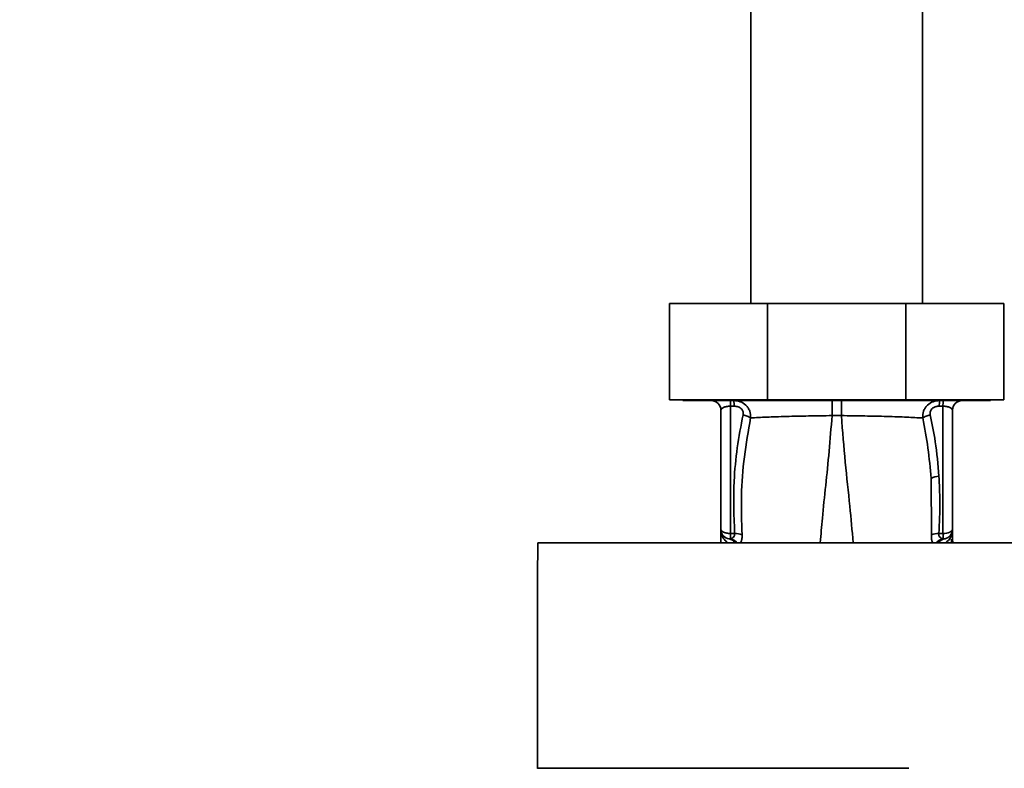
# Paper-space layout 'Blatt1' of a CAD drawing. Units: millimetres. Extents: x 0 to 5940, y 0 to 4200.
# Drawn here: x 1458 to 1611, y 3070 to 3186 of the extents above; entities that cross this region are included whole.
import ezdxf

# ---------------------------------------------------------------- set-up
doc = ezdxf.new("R2010")
doc.units = ezdxf.units.MM
doc.header["$LTSCALE"] = 10
doc.layers.add('1', color=7, linetype='Continuous')
doc.styles.add('SLDTEXTSTYLE0', font='TXT', dxfattribs={"width": 0.605})
doc.dimstyles.new('SLDDIMSTYLE0', dxfattribs={"dimtxt": 35, "dimasz": 25, "dimexe": 0, "dimexo": 0.0625, "dimgap": 8.75, "dimtad": 1, "dimdec": 1, "dimrnd": 1e-09, "dimzin": 4, "dimdsep": 46, "dimtxsty": 'SLDTEXTSTYLE0', "dimsah": 1, "dimcen": 0.09, "dimadec": 0, "dimazin": 1, "dimtfac": 1, "dimtdec": 1, "dimtofl": 0, "dimtmove": 0, "dimatfit": 3, "dimfxl": 1, "dimfrac": 2, "dimtolj": 1, "dimtzin": 12, "dimarcsym": 0})

# ---------------------------------------------------------------- blocks, each defined once
blk = doc.blocks.new('_D')
at = {"layer": '1'}
for p, q in [((541.9, 3490.05), (541.9, 3824.24)), ((2003.63, 2762.96), (2003.63, 3824.24)), ((541.9, 3814.24), (2003.63, 3814.24))]:
    blk.add_line(p, q, dxfattribs=at)
for points in [[(541.9, 3814.24), (566.9, 3810.24), (566.9, 3818.24)], [(2003.63, 3814.24), (1978.63, 3818.24), (1978.63, 3810.24)]]:
    blk.add_solid(points, dxfattribs=at)
at = {"layer": '1', "insert": (1180.52, 3859.36), "char_height": 35, "attachment_point": 1, "style": 'SLDTEXTSTYLE0'}
blk.add_mtext('ca. 1500', dxfattribs=at)

psp = doc.layouts.new('Blatt1')

# ---------------------------------------------------------------- linework, layer by layer
at = {"color": 7, "linetype": 'Continuous', "lineweight": 35}
for p, q in [((1571.55, 3215.05), (1571.55, 3142.02)), ((1598.25, 3142.02), (1598.25, 3215.05)), ((1558.9, 3142.02), (1558.9, 3127.02)), ((1558.9, 3142.02), (1574.13, 3142.02)), ((1574.13, 3142.02), (1595.67, 3142.02)), ((1574.13, 3142.02), (1574.13, 3127.02)), ((1595.67, 3142.02), (1595.67, 3127.02)), ((1595.67, 3142.02), (1610.9, 3142.02)), ((1610.9, 3142.02), (1610.9, 3127.02)), ((1574.13, 3127.02), (1558.9, 3127.02)), ((1561, 3127.02), (1561, 3126.92)), ((1561, 3126.92), (1608.8, 3126.92)), ((1595.67, 3127.02), (1574.13, 3127.02)), ((1610.9, 3127.02), (1595.67, 3127.02)), ((1608.8, 3126.92), (1608.8, 3127.02)), ((1565.63, 3126.89), (1565.65, 3126.88)), ((1566.9, 3125.42), (1566.9, 3106.89)), ((1568.94, 3126.06), (1568.37, 3126.06)), ((1568.37, 3126.06), (1568.37, 3106.25)), ((1600.85, 3126.06), (1601.42, 3126.06)), ((1601.42, 3126.06), (1601.42, 3106.25)), ((1602.9, 3106.89), (1602.9, 3125.42)), ((1604.14, 3126.88), (1604.16, 3126.89)), ((1584.18, 3124.59), (1585.62, 3124.59)), ((1599.56, 3114.82), (1599.61, 3106.06)), ((1566.91, 3106.64), (1566.91, 3106.55)), ((1568.37, 3106.25), (1569.02, 3106.24)), ((1601.42, 3106.25), (1600.78, 3106.24)), ((1602.89, 3106.77), (1602.88, 3106.68)), ((1602.88, 3106.55), (1602.89, 3106.64)), ((1602.89, 3106.77), (1602.89, 3106.64)), ((1631.38, 3104.82), (1538.42, 3104.82)), ((1566.87, 3104.82), (1566.9, 3105.43)), ((1566.9, 3105.47), (1566.9, 3105.43)), ((1566.9, 3104.82), (1566.9, 3105.43)), ((1568.37, 3105.43), (1568.19, 3105.4)), ((1601.61, 3105.4), (1601.43, 3105.43)), ((1602.76, 3104.82), (1602.73, 3105.37)), ((1602.9, 3104.82), (1602.9, 3105.43)), ((1602.9, 3105.43), (1602.93, 3104.82)), ((1538.38, 3069.72), (1596.11, 3069.72)), ((1538.39, 3069.71), (1538.38, 3069.72))]:
    psp.add_line(p, q, dxfattribs=at)
at = {"color": 7, "linetype": 'Continuous', "lineweight": 35, "flags": 128}
psp.add_lwpolyline([(1601.42, 3106.25), (1601.71, 3106.27), (1601.99, 3106.3), (1602.24, 3106.36), (1602.47, 3106.44), (1602.65, 3106.54), (1602.79, 3106.65), (1602.87, 3106.77), (1602.9, 3106.89)], dxfattribs=at)
at = {"color": 7, "linetype": 'Continuous', "lineweight": 35}
for centre, radius, start, end in [((1565.4, 3125.42), 1.5, 0, 90), ((1559.31, 3126.22), 9.07, 358.9921, 4.4702), ((1559.87, 3126.22), 9.07, 358.9921, 4.4702), ((1609.92, 3126.22), 9.07, 175.5298, 181.0079), ((1610.49, 3126.22), 9.07, 175.5298, 181.0079), ((1604.4, 3125.42), 1.5, 90, 180), ((1600.85, 3112.64), 2.53, 91.4356, 120.4954), ((1568.4, 3106.89), 1.5, 180, 261.9841), ((1565.41, 3106.66), 1.49, 359.4555, 4.3984), ((1598.12, 3105.73), 29.75, 178.9881, 180.579), ((1569.23, 3103.78), 2.47, 67.3341, 94.9768), ((1600.56, 3103.78), 2.47, 85.0154, 112.61), ((1571.5, 3105.73), 29.93, 359.4286, 1.0084), ((1604.37, 3106.57), 1.49, 173.9048, 180.6922), ((1567.99, 3104.17), 1.24, 31.2459, 80.9961), ((1568.15, 3103.95), 1.49, 35.5019, 81.4148), ((1601.65, 3103.95), 1.49, 98.6663, 144.5156)]:
    psp.add_arc(centre, radius, start, end, dxfattribs=at)
for points, knots in [([(1568.91, 3126.92), (1569.25, 3126.89), (1569.94, 3126.83), (1570.69, 3126.35), (1571.14, 3125.8), (1571.48, 3125.15), (1571.5, 3124.59), (1571.52, 3124.22)], [0, 0, 0, 0, 0.233383, 0.483901, 0.615676, 0.747893, 1, 1, 1, 1]), ([(1584.18, 3124.59), (1584.18, 3124.9), (1584.18, 3125.54), (1584.18, 3126.31), (1584.18, 3126.83), (1584.17, 3126.89), (1584.17, 3126.92)], [0, 0, 0, 0, 0.242774, 0.499998, 0.757224, 1, 1, 1, 1]), ([(1585.62, 3126.92), (1585.62, 3126.89), (1585.62, 3126.83), (1585.62, 3126.31), (1585.62, 3125.55), (1585.62, 3124.9), (1585.62, 3124.59)], [0, 0, 0, 0, 0.242779, 0.500004, 0.757227, 1, 1, 1, 1]), ([(1598.27, 3124.22), (1598.29, 3124.58), (1598.31, 3125.14), (1598.64, 3125.8), (1599.09, 3126.35), (1599.85, 3126.83), (1600.54, 3126.89), (1600.88, 3126.92)], [0, 0, 0, 0, 0.252066, 0.384314, 0.516095, 0.766652, 1, 1, 1, 1]), ([(1566.9, 3125.42), (1566.92, 3125.5), (1566.95, 3125.65), (1567.22, 3125.83), (1567.51, 3125.94), (1567.77, 3126.01), (1568.06, 3126.05), (1568.27, 3126.05), (1568.37, 3126.06)], [0, 0, 0, 0, 0.271641, 0.532408, 0.660636, 0.775137, 0.890455, 1, 1, 1, 1]), ([(1568.94, 3126.06), (1569.16, 3126.04), (1569.6, 3126.01), (1570.14, 3125.67), (1570.4, 3125.18), (1570.36, 3124.86), (1570.34, 3124.71)], [0, 0, 0, 0, 0.2808473, 0.5598803, 0.7795682, 1, 1, 1, 1]), ([(1599.45, 3124.7), (1599.43, 3124.84), (1599.39, 3125.11), (1599.54, 3125.5), (1599.87, 3125.82), (1600.33, 3126.02), (1600.68, 3126.05), (1600.85, 3126.06)], [0, 0, 0, 0, 0.18691, 0.373204, 0.559478, 0.779504, 1, 1, 1, 1]), ([(1602.9, 3125.42), (1602.88, 3125.5), (1602.84, 3125.65), (1602.58, 3125.83), (1602.28, 3125.94), (1602.02, 3126.01), (1601.73, 3126.05), (1601.52, 3126.05), (1601.42, 3126.06)], [0, 0, 0, 0, 0.271825, 0.53244, 0.660564, 0.775118, 0.890524, 1, 1, 1, 1]), ([(1570.34, 3124.71), (1570.02, 3123), (1569.36, 3119.59), (1568.79, 3113.42), (1568.93, 3108.96), (1569.02, 3106.24)], [0, 0, 0, 0, 0.280028, 0.560073, 1, 1, 1, 1]), ([(1570.19, 3106.06), (1570.12, 3108.08), (1570, 3112.12), (1570.44, 3118.2), (1571.16, 3122.21), (1571.52, 3124.22)], [0, 0, 0, 0, 0.333395, 0.66709, 1, 1, 1, 1]), ([(1571.52, 3124.22), (1571.45, 3124.27), (1571.3, 3124.38), (1571.01, 3124.51), (1570.68, 3124.63), (1570.45, 3124.68), (1570.34, 3124.71)], [0, 0, 0, 0, 0.2465219, 0.5, 0.7534781, 1, 1, 1, 1]), ([(1571.52, 3124.22), (1572.31, 3124.27), (1573.9, 3124.36), (1577.02, 3124.46), (1580.49, 3124.54), (1582.95, 3124.57), (1584.18, 3124.59)], [0, 0, 0, 0, 0.251016, 0.501391, 0.750898, 1, 1, 1, 1]), ([(1582.34, 3104.82), (1582.45, 3106.08), (1582.69, 3108.97), (1583.19, 3113.71), (1583.74, 3119.01), (1584.03, 3122.73), (1584.18, 3124.59)], [0, 0, 0, 0, 0.205663, 0.470103, 0.735329, 1, 1, 1, 1]), ([(1585.62, 3124.59), (1586.84, 3124.57), (1589.3, 3124.54), (1592.77, 3124.46), (1595.89, 3124.36), (1597.48, 3124.26), (1598.27, 3124.22)], [0, 0, 0, 0, 0.248737, 0.498368, 0.74896, 1, 1, 1, 1]), ([(1587.46, 3104.82), (1587.29, 3106.69), (1586.93, 3110.72), (1586.21, 3117.28), (1585.81, 3122.15), (1585.62, 3124.59)], [0, 0, 0, 0, 0.303402, 0.651906, 1, 1, 1, 1]), ([(1598.27, 3124.22), (1598.34, 3124.27), (1598.49, 3124.37), (1598.78, 3124.51), (1599.1, 3124.63), (1599.33, 3124.68), (1599.45, 3124.7)], [0, 0, 0, 0, 0.246519, 0.5, 0.753481, 1, 1, 1, 1]), ([(1598.27, 3124.22), (1598.57, 3122.66), (1599.17, 3119.54), (1599.43, 3116.4), (1599.56, 3114.82)], [0, 0, 0, 0, 0.499273, 1, 1, 1, 1]), ([(1600.78, 3115.17), (1600.63, 3116.96), (1600.37, 3120.16), (1599.73, 3123.32), (1599.45, 3124.7)], [0, 0, 0, 0, 0.559997, 1, 1, 1, 1]), ([(1600.78, 3106.24), (1600.86, 3107.91), (1601.01, 3110.89), (1600.85, 3113.86), (1600.78, 3115.17)], [0, 0, 0, 0, 0.559976, 1, 1, 1, 1]), ([(1566.91, 3106.73), (1566.9, 3106.74), (1566.9, 3106.75), (1566.9, 3106.77), (1566.9, 3106.77)], [0, 0, 0, 0, 0.559928, 1, 1, 1, 1]), ([(1566.91, 3106.65), (1566.9, 3106.46), (1566.9, 3106.24), (1566.9, 3106.03), (1566.9, 3106)], [0, 0, 0, 0, 0.880409, 1, 1, 1, 1]), ([(1566.91, 3106.64), (1566.9, 3106.42), (1566.9, 3106.01), (1566.9, 3105.61), (1566.9, 3105.43)], [0, 0, 0, 0, 0.558516, 1, 1, 1, 1]), ([(1566.9, 3104.82), (1566.9, 3105.14), (1566.9, 3105.72), (1566.91, 3106.3), (1566.91, 3106.55)], [0, 0, 0, 0, 0.562007, 1, 1, 1, 1]), ([(1566.91, 3106.73), (1566.91, 3106.7), (1566.91, 3106.64), (1566.91, 3106.58), (1566.91, 3106.55)], [0, 0, 0, 0, 0.56, 1, 1, 1, 1]), ([(1566.91, 3106.55), (1566.92, 3106.48), (1566.94, 3106.35), (1567.11, 3105.78), (1567.41, 3105.23), (1567.84, 3104.93), (1568, 3104.82)], [0, 0, 0, 0, 0.190472, 0.380299, 0.760144, 1, 1, 1, 1]), ([(1569.02, 3106.24), (1569.02, 3106.19), (1569.04, 3106.08), (1569, 3105.89), (1568.89, 3105.68), (1568.66, 3105.51), (1568.47, 3105.46), (1568.37, 3105.43)], [0, 0, 0, 0, 0.113383, 0.227292, 0.464377, 0.722627, 1, 1, 1, 1]), ([(1569.95, 3104.82), (1569.99, 3104.87), (1570.09, 3105.04), (1570.19, 3105.46), (1570.19, 3105.86), (1570.19, 3106.06)], [0, 0, 0, 0, 0.189101, 0.593835, 1, 1, 1, 1]), ([(1599.61, 3106.06), (1599.61, 3105.86), (1599.61, 3105.46), (1599.71, 3105.04), (1599.81, 3104.87), (1599.85, 3104.82)], [0, 0, 0, 0, 0.4045145, 0.8079542, 1, 1, 1, 1]), ([(1601.43, 3105.43), (1601.33, 3105.46), (1601.14, 3105.51), (1600.91, 3105.68), (1600.79, 3105.89), (1600.76, 3106.09), (1600.77, 3106.19), (1600.78, 3106.24)], [0, 0, 0, 0, 0.27768, 0.535592, 0.772771, 0.886415, 1, 1, 1, 1]), ([(1601.79, 3104.82), (1601.96, 3104.93), (1602.39, 3105.23), (1602.69, 3105.8), (1602.85, 3106.35), (1602.87, 3106.48), (1602.88, 3106.55)], [0, 0, 0, 0, 0.2420475, 0.6201237, 0.8094835, 1, 1, 1, 1]), ([(1602.88, 3106.55), (1602.89, 3106.23), (1602.9, 3105.65), (1602.9, 3105.08), (1602.9, 3104.82)], [0, 0, 0, 0, 0.557981, 1, 1, 1, 1]), ([(1602.89, 3106.77), (1602.89, 3106.76), (1602.89, 3106.75), (1602.89, 3106.73), (1602.89, 3106.73)], [0, 0, 0, 0, 0.560077, 1, 1, 1, 1]), ([(1602.9, 3105.43), (1602.9, 3105.65), (1602.9, 3106.08), (1602.89, 3106.51), (1602.89, 3106.73)], [0, 0, 0, 0, 0.501558, 1, 1, 1, 1]), ([(1602.9, 3105.43), (1602.9, 3105.66), (1602.9, 3106.06), (1602.89, 3106.47), (1602.89, 3106.64)], [0, 0, 0, 0, 0.561479, 1, 1, 1, 1]), ([(1538.42, 3104.82), (1538.41, 3098.97), (1538.39, 3087.29), (1538.38, 3075.57), (1538.38, 3069.72)], [0, 0, 0, 0, 0.500125, 1, 1, 1, 1]), ([(1601.25, 3105.29), (1601.14, 3105.22), (1600.94, 3105.11), (1600.81, 3104.9), (1600.76, 3104.82)], [0, 0, 0, 0, 0.584288, 1, 1, 1, 1]), ([(1601.61, 3105.4), (1601.48, 3105.38), (1601.36, 3105.37), (1601.25, 3105.29), (1601.25, 3105.29)], [0, 0, 0, 0, 0.999308, 1, 1, 1, 1])]:
    psp.add_open_spline(points, degree=3, knots=knots, dxfattribs=at)
for points in [[(1566.9, 3106.89), (1566.92, 3106.81), (1566.96, 3106.64), (1567.3, 3106.43), (1567.79, 3106.29), (1568.18, 3106.26), (1568.37, 3106.25)], [(1602.9, 3106.89), (1602.88, 3106.71), (1602.84, 3106.35), (1602.55, 3105.89), (1602.13, 3105.53), (1601.78, 3105.45), (1601.61, 3105.4)]]:
    psp.add_open_spline(points, degree=3, dxfattribs=at)

# ---------------------------------------------------------------- dimensions: what is measured, and where the dimension line sits
at = {"layer": '1'}
dim = psp.add_linear_dim(base=(2003.63, 3814.24), p1=(541.9, 3480.05), p2=(2003.63, 2752.96), dimstyle='SLDDIMSTYLE0', dxfattribs=at)
dim.commit()
dim.dimension.update_dxf_attribs({"geometry": '_D', "text_midpoint": (1272.76, 3814.24), "dimtype": 160})

doc.saveas('drawing.dxf')
